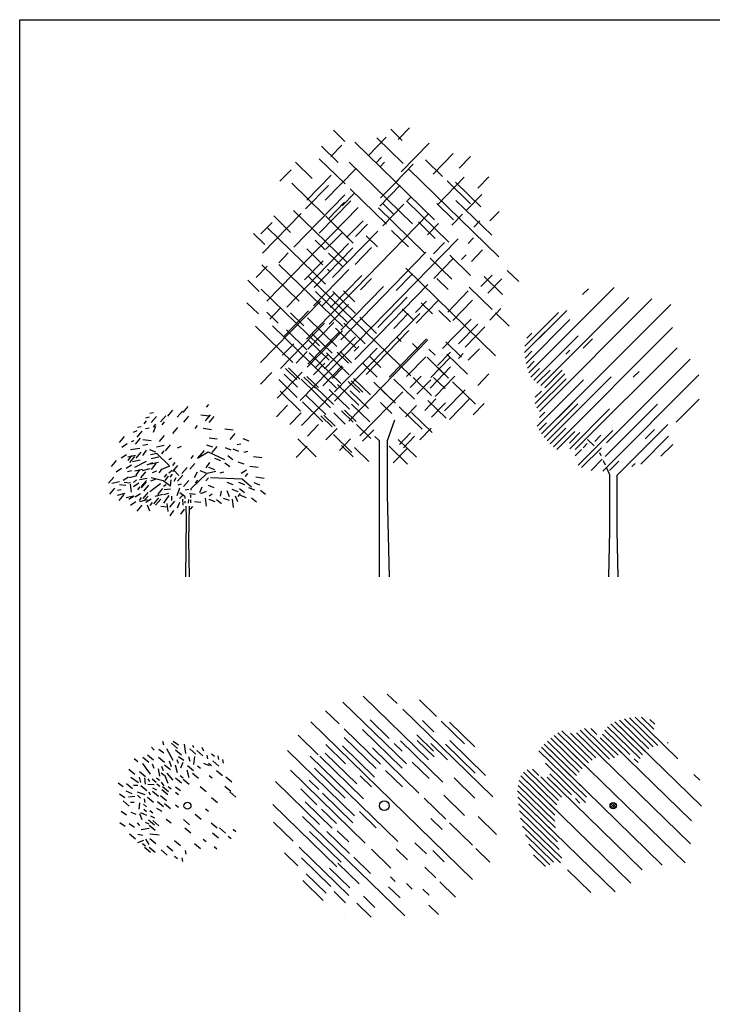
# Model space of a CAD drawing. Extents: x -4 to 100, y -28 to 22.
# Drawn here: x -4 to 12, y 0 to 22 of the extents above; entities that cross this region are included whole.
import ezdxf

# ---------------------------------------------------------------- set-up
doc = ezdxf.new("R2010")
doc.units = 0
doc.header["$MEASUREMENT"] = 0
doc.layers.get('0').update_dxf_attribs({"linetype": 'CONTINUOUS'})

# ---------------------------------------------------------------- blocks, each defined once
blk = doc.blocks.new('AL-ALBIZIA')
for p, q in [((-0.101, 3.786), (0.016, 3.924)), ((0.437, 3.902), (0.49, 3.97)), ((-0.956, 3.662), (-0.871, 3.679)), ((-0.865, 3.769), (-0.78, 3.786)), ((-0.833, 3.549), (-0.716, 3.687)), ((-0.617, 3.57), (-0.501, 3.708)), ((-0.451, 3.7), (-0.335, 3.838)), ((-0.235, 3.676), (-0.118, 3.814)), ((-0.081, 3.557), (0.035, 3.695)), ((0.307, 3.728), (0.497, 3.704)), ((0.411, 3.594), (0.527, 3.732)), ((0.5, 3.551), (0.617, 3.689)), ((-1.147, 3.445), (-1.062, 3.462)), ((-0.999, 3.521), (-0.946, 3.59)), ((-0.965, 3.411), (-0.88, 3.429)), ((-0.78, 3.445), (-0.727, 3.514)), ((-0.78, 3.33), (-0.728, 3.466)), ((-0.585, 3.5), (-0.532, 3.568)), ((-0.335, 3.296), (-0.218, 3.434)), ((0.18, 3.418), (0.233, 3.486)), ((0.361, 3.419), (0.551, 3.394)), ((0.86, 3.405), (1.05, 3.38)), ((-1.563, 3.089), (-1.446, 3.227)), ((-1.242, 3.331), (-1.157, 3.368)), ((-1.197, 3.055), (-1.081, 3.192)), ((-1.159, 3.218), (-1.042, 3.355)), ((-0.644, 3.116), (-0.527, 3.254)), ((0.496, 3.203), (0.686, 3.178)), ((0.979, 3.165), (1.096, 3.302)), ((1.276, 3.183), (1.412, 3.131)), ((-1.386, 3.06), (-1.509, 2.979)), ((-1.288, 3.117), (-1.227, 3.142)), ((-1.028, 3.163), (-0.838, 3.138)), ((-1.025, 3.028), (-0.915, 3.054)), ((-0.714, 2.991), (-0.539, 3.034)), ((-0.506, 2.901), (-0.389, 3.039)), ((-0.233, 2.967), (-0.135, 3.005)), ((0.439, 3.042), (0.575, 2.989)), ((0.567, 2.863), (0.683, 3.001)), ((0.864, 2.974), (1, 2.922)), ((1.04, 2.947), (1.176, 2.895)), ((1.14, 3.045), (1.225, 3.062)), ((-1.4, 2.811), (-1.522, 2.73)), ((-1.372, 2.761), (-1.197, 2.804)), ((-1.285, 2.795), (-1.37, 2.676)), ((-1.327, 2.633), (-1.211, 2.771)), ((-1.18, 2.73), (-1.063, 2.868)), ((-1.023, 2.797), (-0.943, 2.92)), ((-0.872, 2.928), (-0.736, 2.876)), ((-0.833, 2.721), (-0.657, 2.764)), ((-0.589, 2.834), (-0.536, 2.902)), ((-0.425, 2.704), (-0.364, 2.741)), ((0.084, 2.724), (0.137, 2.792)), ((0.622, 2.732), (0.758, 2.68)), ((0.931, 2.79), (1.045, 2.699)), ((1.306, 2.874), (1.391, 2.891)), ((1.521, 2.772), (1.711, 2.747)), ((-1.745, 2.543), (-1.629, 2.681)), ((-1.515, 2.494), (-1.637, 2.413)), ((-1.285, 2.575), (-1.407, 2.494)), ((-1.264, 2.653), (-1.089, 2.696)), ((-1.209, 2.524), (-0.94, 2.663)), ((-1.035, 2.451), (-0.86, 2.494)), ((-0.927, 2.578), (-0.794, 2.629)), ((-0.839, 2.599), (-0.664, 2.642)), ((-0.829, 2.475), (-0.723, 2.611)), ((-0.604, 2.472), (-0.409, 2.554)), ((-0.336, 2.56), (-0.282, 2.629)), ((-0.335, 2.428), (-0.218, 2.565)), ((-0.127, 2.382), (-0.01, 2.519)), ((0.055, 2.476), (0.171, 2.613)), ((0.509, 2.63), (0.425, 2.51)), ((0.487, 2.523), (0.623, 2.471)), ((0.863, 2.628), (0.978, 2.538)), ((1.161, 2.651), (1.297, 2.599)), ((1.433, 2.549), (1.623, 2.525)), ((-1.813, 2.159), (-1.696, 2.297)), ((-1.36, 2.299), (-1.482, 2.218)), ((-1.376, 2.426), (-1.291, 2.451)), ((-1.332, 2.289), (-1.156, 2.332)), ((-1.21, 2.438), (-1.035, 2.481)), ((-1.104, 2.462), (-1.189, 2.342)), ((-1.1, 2.242), (-0.93, 2.276)), ((-1.073, 2.279), (-0.957, 2.416)), ((-0.558, 2.21), (-0.833, 2.281)), ((-0.803, 2.403), (-0.706, 2.441)), ((-0.65, 2.398), (-0.596, 2.466)), ((-0.53, 2.294), (-0.476, 2.362)), ((-0.514, 2.218), (-0.436, 2.316)), ((-0.431, 2.396), (-0.353, 2.458)), ((-0.398, 2.296), (-0.345, 2.364)), ((-0.307, 2.202), (-0.259, 2.288)), ((-0.226, 2.201), (-0.109, 2.339)), ((0.084, 2.034), (0.455, 2.387)), ((0.162, 2.288), (0.233, 2.417)), ((0.284, 2.449), (0.42, 2.397)), ((0.422, 2.208), (0.482, 2.282)), ((0.455, 2.387), (0.652, 2.436)), ((0.531, 2.291), (1.255, 2.254)), ((0.754, 2.398), (0.839, 2.415)), ((1.358, 2.46), (1.236, 2.38)), ((1.334, 2.308), (1.387, 2.376)), ((1.575, 2.3), (1.765, 2.276)), ((-1.786, 1.903), (-1.669, 2.041)), ((-1.737, 2.154), (-1.562, 2.197)), ((-1.562, 2.124), (-1.417, 2.11)), ((-1.454, 2.178), (-1.309, 2.164)), ((-1.422, 2.175), (-1.427, 2.173)), ((-1.32, 2.138), (-1.294, 1.949)), ((-1.239, 2.171), (-1.173, 2.233)), ((-1.117, 2.157), (-1.239, 2.076)), ((-1.141, 2.005), (-1.087, 2.073)), ((-1.063, 2.082), (-0.946, 2.219)), ((-1.055, 2.049), (-0.939, 2.186)), ((-1.007, 1.974), (-0.891, 2.112)), ((-0.864, 1.967), (-0.62, 2.146)), ((-0.746, 2.239), (-0.849, 2.201)), ((-0.39, 2.089), (-0.558, 2.21)), ((-0.548, 2.09), (-0.488, 2.127)), ((-0.391, 2.088), (-0.377, 2.233)), ((-0.236, 1.87), (-0.173, 2.051)), ((-0.214, 2.118), (-0.141, 2.143)), ((-0.089, 2.081), (0.028, 2.219)), ((0.234, 2.228), (0.178, 2.162)), ((0.332, 2.066), (0.274, 1.932)), ((0.473, 2.112), (0.609, 2.06)), ((0.905, 2.179), (1.041, 2.127)), ((1.174, 2.179), (1.31, 2.127)), ((1.255, 2.254), (1.473, 2.074)), ((1.404, 2.058), (1.54, 2.006)), ((1.524, 2.173), (1.66, 2.12)), ((-1.613, 1.994), (-1.528, 2.011)), ((-1.608, 1.885), (-1.433, 1.928)), ((-1.57, 1.755), (-1.453, 1.893)), ((-1.412, 1.825), (-1.237, 1.868)), ((-1.225, 1.861), (-1.347, 1.78)), ((-1.083, 1.915), (-1.205, 1.834)), ((-1.107, 1.762), (-1.054, 1.831)), ((-1.022, 1.806), (-0.905, 1.944)), ((-0.978, 1.778), (-0.906, 1.859)), ((-0.772, 1.685), (-0.656, 1.823)), ((-0.745, 1.858), (-0.57, 1.901)), ((-0.682, 1.897), (-0.565, 2.035)), ((-0.546, 1.894), (-0.425, 1.926)), ((-0.537, 2.011), (-0.391, 2.028)), ((-0.362, 1.762), (-0.363, 1.86)), ((-0.183, 1.805), (-0.117, 1.873)), ((-0.058, 1.851), (-0.179, 1.938)), ((-0.058, 1.851), (-0.058, 1.801)), ((-0.053, 2.005), (0.032, 2.022)), ((0.043, 1.916), (0.188, 1.902)), ((0.08, 1.83), (0.081, 1.891)), ((0.084, 1.999), (0.084, 2.034)), ((0.431, 1.963), (0.296, 1.909)), ((0.406, 1.815), (0.432, 1.625)), ((0.567, 1.908), (0.499, 1.855)), ((0.759, 1.862), (0.781, 1.972)), ((0.824, 1.816), (0.96, 1.763)), ((0.905, 1.989), (0.959, 1.853)), ((1.019, 2.018), (1.155, 1.965)), ((1.094, 1.867), (1.148, 1.732)), ((1.165, 1.85), (1.219, 1.918)), ((1.2, 2.035), (1.315, 1.945)), ((1.215, 1.883), (1.351, 1.831)), ((1.47, 1.82), (1.584, 1.729)), ((1.679, 1.995), (1.793, 1.904)), ((-1.191, 1.726), (-1.313, 1.645)), ((-1.156, 1.517), (-1.04, 1.654)), ((-1.096, 1.737), (-0.92, 1.78)), ((-0.834, 1.793), (-0.956, 1.713)), ((-0.929, 1.658), (-0.875, 1.523)), ((-0.857, 1.641), (-0.804, 1.709)), ((-0.733, 1.653), (-0.616, 1.79)), ((-0.611, 1.626), (-0.466, 1.612)), ((-0.478, 1.693), (-0.451, 1.504)), ((-0.407, 1.603), (-0.291, 1.741)), ((-0.231, 1.587), (-0.172, 1.722)), ((-0.099, 1.648), (-0.109, 1.793)), ((-0.057, 1.747), (-0.057, 1.696)), ((-0.036, 1.625), (-0.033, 1.343)), ((0.023, 1.694), (0.028, 1.779)), ((0.029, 0.84), (0.045, 1.631)), ((0.071, 1.559), (0.121, 1.618)), ((0.077, 1.706), (0.078, 1.771)), ((0.164, 1.733), (0.31, 1.72)), ((0.493, 1.789), (0.629, 1.736)), ((0.668, 1.779), (0.782, 1.689)), ((1.026, 1.788), (1.052, 1.598)), ((-0.324, 1.527), (-0.408, 1.407)), ((-0.074, 1.56), (-0.159, 1.441)), ((-0.033, 1.343), (-0.043, 0)), ((0.043, 0), (0.029, 0.84))]:
    blk.add_line(p, q)
for points in [[(-1.309, 2.929), (-1.093, 2.959)], [(-0.413, 2.553), (-0.703, 2.843), (-0.848, 2.807)], [(0.383, 2.91), (0.231, 2.731), (0.474, 2.879), (0.854, 2.698)], [(-0.196, 2.336), (-0.313, 2.453)], [(-0.547, 1.697), (-0.423, 1.877)]]:
    blk.add_lwpolyline(points)
blk = doc.blocks.new('AL-MAGNOLIA')
for p, q in [((-0.908, 10.017), (-1.171, 10.273)), ((0.413, 10.037), (0.15, 10.294)), ((0.578, 10.326), (0.322, 10.063)), ((1.156, 8.212), (-0.678, 9.998)), ((0.046, 10.111), (-0.364, 9.691)), ((0.432, 9.505), (-0.175, 10.096)), ((1.033, 9.974), (0.39, 9.315)), ((-1.059, 9.528), (-1.447, 9.906)), ((-0.976, 9.93), (-1.232, 9.667)), ((-1.658, 9.163), (-2.046, 9.541)), ((-0.902, 9.039), (-1.497, 9.619)), ((0.646, 8.12), (-0.812, 9.54)), ((-0.065, 9.653), (-0.191, 9.523)), ((0.006, 9.538), (-0.097, 9.432)), ((1.34, 9.21), (0.948, 9.592)), ((1.584, 9.735), (1.126, 9.264)), ((1.98, 9.667), (1.724, 9.403)), ((-2.144, 9.362), (-2.4, 9.099)), ((-0.658, 9.389), (-1.362, 8.666)), ((0.664, 9.49), (0.254, 9.07)), ((2.633, 7.361), (0.566, 9.375)), ((-1.219, 9.24), (-1.782, 8.661)), ((0.323, 9.136), (-0.087, 8.715)), ((1.838, 9.19), (1.229, 8.565)), ((1.983, 8.583), (1.446, 9.106)), ((2.22, 8.515), (1.641, 9.079)), ((2.407, 9.2), (2.15, 8.937)), ((-1.382, 8.329), (-2.127, 9.055)), ((-1.286, 9.003), (-1.809, 8.467)), ((0.051, 8.111), (-0.787, 8.927)), ((0.363, 9.006), (-0.101, 8.529)), ((-0.907, 8.788), (-2.078, 7.586)), ((-0.767, 8.652), (-1.495, 7.905)), ((-0.912, 8.615), (-1.29, 8.227)), ((-0.685, 8.828), (-0.971, 8.534)), ((1.482, 7.698), (0.507, 8.647)), ((0.614, 8.739), (0.534, 8.657)), ((2.47, 7.857), (1.646, 8.659)), ((2.241, 8.798), (1.89, 8.437)), ((-0.605, 8.494), (-2.701, 6.342)), ((-0.856, 7.229), (-2.089, 8.429)), ((0.935, 7.446), (-0.133, 8.486)), ((0.222, 8.336), (-0.04, 8.592)), ((0.452, 8.572), (-0.033, 8.075)), ((1.594, 8.209), (1.207, 8.587)), ((2.644, 8.406), (2.429, 8.186)), ((-2.581, 8.154), (-2.837, 7.891)), ((-1.913, 8.36), (-2.802, 7.447)), ((-2.156, 7.925), (-2.544, 8.303)), ((1.017, 8.347), (-1.788, 5.466)), ((-0.714, 7.679), (-1.347, 8.295)), ((-0.488, 8.191), (-0.866, 7.803)), ((1.17, 7.785), (0.783, 8.163)), ((1.798, 8.343), (1.552, 8.091)), ((2.196, 8.187), (2.057, 8.044)), ((-1.351, 6.73), (-2.685, 8.029)), ((-0.15, 7.955), (-1.189, 6.887)), ((-0.387, 8.11), (-0.66, 7.83)), ((0.556, 7.59), (0.168, 7.968)), ((1.249, 8.127), (0.993, 7.864)), ((-2.746, 7.642), (-3.009, 7.898)), ((1.695, 7.778), (-1.932, 4.055)), ((-1.366, 7.529), (-1.587, 7.744)), ((-0.965, 7.923), (-1.35, 7.527)), ((-0.155, 7.588), (-0.418, 7.844)), ((2.054, 7.801), (1.928, 7.671)), ((-0.823, 7.666), (-2.243, 6.208)), ((-1.411, 7.181), (-1.783, 7.543)), ((-0.725, 7.565), (-1.612, 6.654)), ((-0.293, 7.576), (-0.671, 7.188)), ((1.386, 7.693), (1.13, 7.43)), ((2.259, 7.52), (2.003, 7.257)), ((-2.208, 7.452), (-2.428, 7.226)), ((-1.407, 7.267), (-1.833, 6.83)), ((-0.954, 7.128), (-1.281, 7.446)), ((0.958, 7.468), (-1.003, 5.454)), ((1.552, 6.845), (1.055, 7.33)), ((1.578, 7.312), (1.139, 6.861)), ((1.986, 6.934), (1.509, 7.398)), ((1.883, 7.411), (1.775, 7.3)), ((-2.693, 7.15), (-2.949, 6.887)), ((-1.959, 6.341), (-2.816, 7.176)), ((-0.956, 5.757), (-2.426, 7.188)), ((-0.814, 7.071), (-1.63, 6.233)), ((-1.251, 7.025), (-1.307, 7.08)), ((2.561, 5.088), (0.494, 7.102)), ((3.091, 6.793), (2.828, 7.049)), ((-2.878, 6.566), (-3.141, 6.823)), ((0.61, 4.624), (-1.74, 6.913)), ((-0.518, 6.936), (-1.236, 6.199)), ((-0.291, 6.865), (-0.548, 6.602)), ((0.65, 6.972), (0.273, 6.584)), ((1.469, 6.607), (1.206, 6.863)), ((2.478, 6.942), (2.222, 6.679)), ((2.716, 6.497), (2.295, 6.906)), ((2.702, 6.854), (2.38, 6.523)), ((-1.494, 5.318), (-2.829, 6.617)), ((-0.665, 6.062), (-1.183, 6.566)), ((-0.021, 6.677), (-0.998, 5.673)), ((-0.679, 6.327), (-0.942, 6.583)), ((1.003, 6.722), (-0.675, 4.998)), ((1.932, 6.577), (1.459, 6.091)), ((2.477, 6.151), (1.948, 6.667)), ((-1.47, 6.341), (-2.845, 4.93)), ((-0.858, 5.858), (-1.584, 6.564)), ((-1.145, 6.529), (-1.432, 6.235)), ((0.529, 6.436), (-0.149, 5.739)), ((0.97, 6.341), (0.714, 6.078)), ((1.235, 6.355), (0.73, 5.837)), ((2.027, 6.363), (1.573, 5.896)), ((-2.897, 6.051), (-3.16, 6.307)), ((-2.378, 6.196), (-2.634, 5.932)), ((-1.742, 6.118), (-2.322, 5.523)), ((-0.824, 6.267), (-1.269, 5.81)), ((0.673, 5.91), (0.41, 6.167)), ((1.107, 6.048), (0.844, 6.304)), ((1.519, 5.869), (1.256, 6.125)), ((2.68, 6.171), (2.424, 5.908)), ((2.701, 6.249), (2.701, 6.249)), ((-2.442, 5.836), (-2.705, 6.092)), ((-1.849, 5.775), (-2.156, 6.075)), ((-1.09, 5.299), (-1.765, 5.956)), ((0.814, 6.057), (-1.147, 4.042)), ((-0.178, 5.599), (-0.565, 5.977)), ((0.551, 6.056), (0.217, 5.713)), ((1.998, 5.93), (1.34, 5.255)), ((2.874, 5.765), (2.556, 6.075)), ((-2.103, 4.93), (-2.96, 5.764)), ((-1.1, 4.345), (-2.569, 5.776)), ((-1.377, 5.833), (-2.387, 4.796)), ((-1.784, 5.227), (-2.25, 5.681)), ((-1.164, 5.85), (-1.756, 5.242)), ((-0.657, 5.27), (-1.124, 5.724)), ((-0.444, 5.365), (-0.929, 5.837)), ((0.567, 5.669), (-0.42, 4.656)), ((2.151, 5.817), (1.707, 5.362)), ((2.315, 5.75), (1.861, 5.283)), ((-0.958, 5.659), (-1.774, 4.821)), ((-1.032, 5.638), (-1.758, 4.893)), ((-1.27, 4.982), (-1.737, 5.436)), ((-1.203, 5.146), (-1.658, 5.59)), ((-0.661, 5.524), (-1.379, 4.787)), ((0.999, 5.453), (-0.819, 3.586)), ((0.971, 5.48), (0.109, 4.595)), ((0.391, 5.414), (0.28, 5.522)), ((-2.083, 5.361), (-2.339, 5.098)), ((-0.165, 5.265), (-1.142, 4.261)), ((-0.586, 5.298), (-0.691, 5.19)), ((0.781, 5.242), (0.651, 5.369)), ((1.167, 5.101), (1.024, 5.24)), ((1.778, 5.056), (1.417, 5.407)), ((2.188, 5.246), (1.931, 4.983)), ((-1.771, 5.182), (-2.027, 4.919)), ((-1.002, 4.446), (-1.728, 5.153)), ((-1.289, 5.118), (-1.576, 4.823)), ((-0.808, 4.65), (-1.327, 5.155)), ((-0.823, 4.915), (-1.086, 5.171)), ((-0.753, 4.928), (-1.016, 5.185)), ((-0.078, 4.819), (-0.342, 5.075)), ((0.955, 5.061), (0.513, 4.607)), ((1.48, 4.572), (0.983, 5.056)), ((1.506, 5.039), (1.068, 4.588)), ((1.521, 5.171), (1.222, 4.864)), ((1.914, 4.66), (1.437, 5.125)), ((1.811, 5.137), (1.703, 5.027)), ((-2.013, 4.538), (-2.276, 4.795)), ((-1.944, 4.552), (-2.207, 4.808)), ((-1.368, 4.915), (-1.625, 4.652)), ((-0.968, 4.855), (-1.412, 4.398)), ((-0.944, 4.825), (-1.2, 4.562)), ((-0.166, 4.595), (-0.497, 4.917)), ((1.525, 4.83), (1.052, 4.344)), ((1.386, 4.653), (1.166, 4.868)), ((-2.59, 4.699), (-2.846, 4.436)), ((-1.886, 4.706), (-2.466, 4.111)), ((-2.003, 4.128), (-2.424, 4.538)), ((-1.993, 4.364), (-2.3, 4.663)), ((-1.234, 3.887), (-1.909, 4.545)), ((-1.585, 4.342), (-1.848, 4.598)), ((-1.515, 4.355), (-1.779, 4.611)), ((-0.771, 4.596), (-0.771, 4.596)), ((-0.321, 4.187), (-0.709, 4.565)), ((0.693, 4.086), (0.216, 4.551)), ((0.85, 4.62), (0.593, 4.357)), ((1.087, 4.176), (0.666, 4.585)), ((1.073, 4.533), (0.751, 4.202)), ((1.397, 4.334), (1.134, 4.59)), ((1.62, 4.616), (1.166, 4.15)), ((2.406, 4.668), (2.15, 4.405)), ((-1.172, 3.966), (-1.593, 4.375)), ((-0.801, 3.858), (-1.267, 4.312)), ((-0.587, 3.953), (-1.073, 4.426)), ((-0.566, 4.239), (-0.829, 4.495)), ((-0.496, 4.253), (-0.759, 4.509)), ((0.259, 3.998), (-0.239, 4.482)), ((1.86, 4.303), (1.388, 3.818)), ((2.094, 3.974), (1.565, 4.489)), ((-1.928, 3.815), (-2.394, 4.27)), ((-1.176, 4.226), (-1.902, 3.481)), ((-1.347, 3.735), (-1.802, 4.178)), ((-0.367, 3.872), (-0.788, 4.281)), ((0.423, 4.258), (-0.564, 3.244)), ((0.164, 4.079), (-0.056, 4.293)), ((1.185, 4.094), (0.929, 3.831)), ((1.955, 4.09), (1.501, 3.623)), ((-2.227, 3.949), (-2.483, 3.686)), ((-1.414, 3.57), (-1.88, 4.024)), ((-0.333, 3.564), (-0.754, 3.973)), ((0.176, 3.759), (-0.087, 4.016)), ((0.873, 3.4), (0.343, 3.915)), ((0.74, 3.946), (0.484, 3.683)), ((1.422, 3.649), (1.001, 4.059)), ((1.073, 3.928), (1.072, 3.928)), ((1.409, 4.007), (1.086, 3.676)), ((2.297, 3.993), (2.04, 3.73)), ((2.629, 3.976), (2.629, 3.975)), ((-1.914, 3.771), (-2.17, 3.508)), ((-1.2, 3.452), (-1.463, 3.708)), ((-1.13, 3.465), (-1.393, 3.722)), ((-0.897, 3.517), (-1.16, 3.773)), ((-0.72, 3.563), (-0.983, 3.819)), ((-0.651, 3.577), (-0.914, 3.833)), ((1.1, 3.32), (0.623, 3.785)), ((-1.512, 3.503), (-1.768, 3.24)), ((-1.088, 3.414), (-1.344, 3.15)), ((-0.309, 3.183), (-0.64, 3.505)), ((1.075, 3.419), (0.819, 3.156)), ((1.408, 3.402), (1.407, 3.401)), ((-1.569, 2.765), (-1.989, 3.175)), ((-0.745, 2.866), (-1.166, 3.276)), ((-0.774, 3.174), (-1.031, 2.911)), ((-0.914, 3.184), (-0.915, 3.184)), ((-0.242, 3.386), (-0.498, 3.123)), ((0.606, 3.311), (0.349, 3.048)), ((0.698, 3.236), (0.442, 2.973)), ((-1.772, 3.008), (-2.028, 2.745)), ((-0.72, 2.765), (-0.983, 3.022)), ((-0.357, 2.657), (-0.688, 2.979)), ((0.536, 2.596), (0.115, 3.006)), ((0.523, 2.954), (0.2, 2.623)), ((0.742, 2.756), (0.322, 3.165))]:
    blk.add_line(p, q)
for points in [[(0.12, 0), (0.072, 1.89), (0.072, 3.135), (0.239, 3.613)], [(-0.216, 3.23), (-0.12, 3.135), (-0.12, 0)]]:
    blk.add_lwpolyline(points)
blk = doc.blocks.new('AL-OM-CARRER')
for p, q in [((0.023, 6.655), (-1.94, 4.693)), ((-0.571, 6.627), (-0.706, 6.493)), ((0.891, 6.393), (-1.697, 3.805)), ((0.357, 6.424), (-1.662, 4.405)), ((-1.067, 6.131), (-2.038, 5.16)), ((1.328, 6.263), (-1.645, 3.291)), ((-1.261, 6.078), (-2.035, 5.305)), ((-0.998, 5.918), (-2.003, 4.912)), ((-1.433, 5.907), (-1.444, 5.895)), ((-1.413, 5.785), (-2.038, 5.16)), ((1.367, 5.737), (-1.376, 2.994)), ((-1.871, 5.61), (-1.986, 5.495)), ((-0.802, 5.548), (-1.827, 4.522)), ((-0.474, 5.475), (-0.688, 5.261)), ((-1.247, 5.385), (-1.94, 4.693)), ((-0.995, 5.213), (-1.086, 5.122)), ((1.469, 5.273), (-0.872, 2.932)), ((-1.868, 5.189), (-2.026, 5.031)), ((1.772, 5.01), (-0.154, 3.084)), ((-1.814, 4.96), (-1.974, 4.8)), ((-1.697, 4.794), (-1.894, 4.597)), ((-1.452, 4.757), (-1.753, 4.455)), ((-1.203, 4.864), (-1.662, 4.405)), ((-1.111, 4.673), (-1.796, 3.988)), ((-1.085, 4.557), (-1.755, 3.888)), ((-0.685, 4.533), (-1.749, 3.47)), ((-1.171, 4.754), (-1.575, 4.351)), ((-0.05, 4.603), (-1.518, 3.134)), ((1.973, 4.645), (-0.237, 2.436)), ((0.597, 4.728), (0.463, 4.594)), ((-1.159, 4.342), (-1.697, 3.805)), ((-1.652, 4.274), (-1.792, 4.133)), ((1.979, 4.086), (1.45, 3.557)), ((-0.938, 3.998), (-1.645, 3.291)), ((-0.811, 3.983), (-1.584, 3.21)), ((-0.479, 3.891), (-1.376, 2.994)), ((-0.082, 3.863), (-0.999, 2.946)), ((1.018, 3.974), (-0.183, 2.772)), ((-1.569, 3.791), (-1.696, 3.664)), ((-1.533, 3.544), (-1.702, 3.375)), ((-1.087, 3.424), (-1.449, 3.062)), ((-0.88, 3.348), (-1.295, 2.934)), ((-0.768, 3.319), (-1.007, 3.08)), ((-0.009, 3.37), (-0.806, 2.574)), ((-0.759, 3.186), (-0.764, 3.182)), ((-0.281, 3.264), (-0.425, 3.119)), ((0.636, 3.309), (-0.237, 2.436)), ((1.271, 3.237), (0.632, 2.598)), ((0.947, 3.393), (0.734, 3.18)), ((-0.272, 2.967), (-0.725, 2.514)), ((-0.595, 3.068), (-0.694, 2.968)), ((1.368, 3.05), (1.094, 2.777)), ((-0.732, 2.93), (-0.877, 2.786)), ((-0.25, 2.706), (-0.508, 2.448)), ((0.131, 2.662), (-0.082, 2.449)), ((0.504, 2.611), (0.431, 2.538)), ((0.504, 2.611), (0.431, 2.538))]:
    blk.add_line(p, q)
for points in [[(1.254, 3.503), (0.086, 2.335), (0.086, 1.071), (0.108, 0)], [(-0.44, 3.016), (-0.593, 3.159)], [(-0.275, 2.786), (-0.307, 2.858)], [(-0.177, 2.568), (-0.223, 2.672)], [(-0.086, 2.365), (-0.155, 2.518)], [(-0.086, 2.365), (-0.086, 1.071), (-0.108, 0)]]:
    blk.add_lwpolyline(points)
blk = doc.blocks.new('ALBIZIA')
for p, q in [((-0.577, 1.484), (-0.551, 1.399)), ((-0.369, 1.434), (-0.232, 1.318)), ((-0.207, 1.393), (-0.327, 1.477)), ((0.114, 1.395), (0.139, 1.335)), ((-0.921, 1.17), (-0.783, 1.053)), ((-0.831, 1.346), (-0.769, 1.28)), ((-0.541, 1.211), (-0.66, 1.296)), ((-0.479, 1.316), (-0.34, 1.047)), ((-0.273, 1.287), (-0.135, 1.17)), ((0.052, 1.305), (0.19, 1.188)), ((0.16, 1.135), (0.135, 0.945)), ((0.215, 1.266), (0.353, 1.15)), ((0.328, 1.349), (0.366, 1.264)), ((0.446, 1.16), (0.464, 1.075)), ((0.556, 1.194), (0.625, 1.14)), ((0.697, 1.15), (0.714, 1.065)), ((-1.224, 1.085), (-1.144, 1.013)), ((-1.036, 0.971), (-0.857, 0.727)), ((-1.029, 1.114), (-0.891, 0.998)), ((-0.764, 0.853), (-0.802, 0.956)), ((-0.663, 1.119), (-0.525, 1.003)), ((-0.6, 0.91), (-0.562, 0.813)), ((-0.528, 0.936), (-0.391, 0.83)), ((-0.424, 1.035), (-0.374, 0.901)), ((-0.282, 0.94), (-0.239, 0.764)), ((-0.242, 1.061), (-0.216, 0.976)), ((-0.206, 1.13), (-0.083, 1.05)), ((-0.109, 0.996), (-0.161, 0.86)), ((0.004, 0.925), (0.142, 0.808)), ((0.026, 1.132), (0.052, 1.023)), ((0.23, 0.919), (0.299, 0.866)), ((0.365, 0.975), (0.501, 0.923)), ((0.48, 0.975), (0.549, 0.922)), ((0.584, 1.028), (0.721, 0.911)), ((0.804, 1.06), (0.821, 0.975)), ((-1.35, 0.84), (-1.212, 0.723)), ((-1.105, 0.789), (-0.968, 0.672)), ((-0.674, 0.846), (-0.64, 0.676)), ((-0.605, 0.757), (-0.536, 0.704)), ((-0.531, 0.711), (-0.448, 0.516)), ((-0.471, 0.748), (-0.334, 0.587)), ((-0.169, 0.697), (-0.1, 0.643)), ((-0.012, 0.821), (0.031, 0.646)), ((0.114, 0.751), (0.251, 0.634)), ((0.497, 0.692), (0.566, 0.639)), ((0.668, 0.812), (0.806, 0.696)), ((-1.476, 0.431), (-1.596, 0.515)), ((-1.4, 0.514), (-1.262, 0.398)), ((-1.241, 0.469), (-1.143, 0.47)), ((-1.109, 0.654), (-1.077, 0.532)), ((-1.074, 0.465), (-0.936, 0.348)), ((-0.991, 0.644), (-0.975, 0.498)), ((-0.914, 0.498), (-0.769, 0.484)), ((-0.913, 0.62), (-0.876, 0.559)), ((-0.815, 0.621), (-0.717, 0.543)), ((-0.709, 0.637), (-0.64, 0.584)), ((-0.707, 0.505), (-0.638, 0.452)), ((-0.607, 0.538), (-0.545, 0.46)), ((-0.272, 0.641), (-0.135, 0.524)), ((-0.101, 0.613), (0.036, 0.496)), ((0.886, 0.666), (1.024, 0.55)), ((-1.442, 0.181), (-1.562, 0.266)), ((-1.416, 0.339), (-1.281, 0.279)), ((-1.159, 0.319), (-0.978, 0.256)), ((-1.146, 0.239), (-1.078, 0.172)), ((-0.885, 0.321), (-0.859, 0.248)), ((-0.802, 0.333), (-0.664, 0.216)), ((-0.801, 0.414), (-0.714, 0.366)), ((-0.621, 0.234), (-0.483, 0.117)), ((-0.586, 0.376), (-0.448, 0.26)), ((-0.575, 0.442), (-0.437, 0.325)), ((-0.442, 0.443), (-0.374, 0.389)), ((-0.157, 0.339), (-0.277, 0.423)), ((-0.276, 0.313), (-0.207, 0.26)), ((0.294, 0.442), (0.431, 0.325)), ((0.862, 0.45), (1, 0.333)), ((0.972, 0.316), (1.11, 0.199)), ((-1.476, 0.108), (-1.338, -0.009)), ((-1.355, 0.206), (-1.209, 0.216)), ((-1.309, 0.084), (-1.223, 0.079)), ((-1.107, 0.064), (-1.121, -0.081)), ((-1.015, 0.033), (-0.941, -0.027)), ((-0.997, 0.16), (-0.98, 0.075)), ((-0.922, 0.196), (-0.784, 0.079)), ((-0.692, 0.099), (-0.555, -0.018)), ((-0.527, 0.052), (-0.389, -0.064)), ((-0.279, 0.023), (-0.21, -0.03)), ((0.554, 0.189), (0.692, 0.072)), ((-1.406, -0.221), (-1.526, -0.136)), ((-1.183, -0.201), (-1.293, -0.154)), ((-1.04, -0.324), (-1.093, -0.189)), ((-0.937, -0.224), (-1.071, -0.167)), ((-1.001, -0.077), (-0.94, -0.137)), ((-0.8, -0.174), (-0.866, -0.118)), ((-0.715, -0.054), (-0.586, -0.126)), ((0.18, -0.195), (0.318, -0.312)), ((0.415, -0.073), (0.483, -0.126)), ((-1.434, -0.477), (-1.553, -0.393)), ((-1.22, -0.498), (-1.339, -0.414)), ((-1.094, -0.459), (-1.148, -0.392)), ((-0.973, -0.381), (-0.887, -0.416)), ((-0.894, -0.324), (-0.757, -0.441)), ((-0.88, -0.446), (-0.743, -0.563)), ((-0.853, -0.233), (-0.755, -0.281)), ((-0.793, -0.343), (-0.655, -0.46)), ((-0.373, -0.402), (-0.492, -0.317)), ((-0.089, -0.321), (0.049, -0.437)), ((0.548, -0.393), (0.686, -0.51)), ((-1.33, -0.648), (-1.192, -0.765)), ((-1.14, -0.651), (-1.03, -0.674)), ((-0.878, -0.528), (-1.067, -0.554)), ((-0.059, -0.51), (0.078, -0.626)), ((0.579, -0.623), (0.716, -0.739)), ((0.74, -0.512), (0.877, -0.629)), ((1.048, -0.539), (1.116, -0.592)), ((-1.014, -0.798), (-1.149, -0.852)), ((-1.032, -0.869), (-0.963, -0.923)), ((-0.879, -0.893), (-0.96, -0.771)), ((-0.864, -0.757), (-0.726, -0.873)), ((-0.299, -0.797), (-0.161, -0.913)), ((0.162, -0.872), (0.3, -0.988)), ((0.358, -0.772), (0.427, -0.825)), ((0.938, -0.698), (1.006, -0.752)), ((-0.988, -0.955), (-0.85, -1.071)), ((-0.879, -0.953), (-0.742, -1.07)), ((-0.608, -1.017), (-0.47, -1.134)), ((-0.474, -0.921), (-0.336, -1.037)), ((-0.052, -1.033), (-0.035, -1.118)), ((0.611, -0.94), (0.679, -0.993)), ((-0.296, -1.163), (-0.227, -1.216)), ((-0.129, -1.199), (-0.112, -1.284))]:
    blk.add_line(p, q)
for points in [[(-0.074, 1.416), (-0.044, 1.2)], [(-1.306, 0.654), (-1.126, 0.53)], [(-0.65, -0.678), (-0.866, -0.651)]]:
    blk.add_lwpolyline(points)
blk.add_circle((0, 0), 0.08)
blk = doc.blocks.new('*X2')
at = {"color": 0}
for p, q in [((-1.243, -2.657), (1.519, 0.105)), ((-0.992, -3.113), (2.129, 0.007)), ((-0.387, -1.094), (0.685, -0.022)), ((-0.613, -3.441), (2.078, -0.751)), ((-0.486, -4.021), (2.943, -0.593)), ((-0.436, -4.679), (3.279, -0.963)), ((-1.251, -1.958), (-0.589, -1.296)), ((0.109, -4.841), (3.344, -1.606)), ((0.777, -4.88), (3.3, -2.356)), ((1.194, -5.17), (3.647, -2.716)), ((2.557, -4.514), (3.77, -3.301)), ((1.937, -5.134), (2.105, -4.966))]:
    blk.add_line(p, q, dxfattribs=at)
blk = doc.blocks.new('*X0')
at = {"color": 0}
for p, q in [((938.497, 1062.501), (938.646, 1062.65)), ((938.521, 1062.415), (938.732, 1062.625)), ((938.579, 1062.362), (938.784, 1062.567)), ((938.675, 1062.348), (938.799, 1062.472))]:
    blk.add_line(p, q, dxfattribs=at)
blk = doc.blocks.new('*X1')
at = {"color": 0}
for p, q in [((-0.253, -1.136), (0.915, 0.031)), ((-0.005, -1.066), (1.126, 0.065)), ((0.22, -1.018), (1.326, 0.089)), ((0.428, -0.987), (1.519, 0.105)), ((0.626, -0.965), (1.699, 0.108)), ((0.817, -0.951), (1.858, 0.09)), ((0.992, -0.952), (2, 0.056)), ((1.147, -0.974), (2.129, 0.007)), ((-0.433, -0.786), (0.162, -0.191)), ((-0.387, -1.094), (0.685, -0.022)), ((-0.366, -0.896), (0.433, -0.098)), ((1.286, -1.012), (2.231, -0.067)), ((1.41, -1.065), (2.298, -0.177)), ((-0.486, -0.663), (-0.145, -0.321)), ((1.489, -1.869), (2.841, -0.517)), ((1.504, -1.148), (2.091, -0.561)), ((2.138, -0.513), (2.319, -0.332)), ((1.341, -1.841), (2.482, -0.7)), ((1.562, -1.266), (2.078, -0.751)), ((1.566, -1.44), (2.178, -0.827)), ((1.822, -1.714), (2.943, -0.593)), ((2.123, -1.589), (3.035, -0.678)), ((2.219, -1.67), (3.121, -0.768)), ((2.31, -1.756), (3.203, -0.863)), ((2.395, -1.848), (3.279, -0.963)), ((2.475, -1.944), (3.35, -1.069)), ((2.551, -2.046), (3.409, -1.187)), ((1.326, -1.679), (1.455, -1.55)), ((2.621, -2.152), (3.343, -1.43)), ((2.672, -2.278), (3.344, -1.606)), ((2.58, -2.547), (3.417, -1.71)), ((2.612, -2.692), (3.468, -1.835)), ((3.288, -2.192), (3.464, -2.017)), ((2.584, -3.426), (3.507, -2.503)), ((2.687, -2.793), (3.191, -2.289)), ((2.702, -3.132), (3.415, -2.419)), ((2.727, -2.93), (3.3, -2.356)), ((2.692, -3.496), (3.59, -2.597)), ((2.782, -3.582), (3.647, -2.716)), ((2.86, -3.68), (3.691, -2.85)), ((2.912, -3.805), (3.727, -2.99)), ((2.467, -3.367), (2.581, -3.253)), ((2.954, -3.94), (3.755, -3.139)), ((2.989, -4.082), (3.77, -3.301)), ((3.418, -3.83), (3.767, -3.481)), ((3.562, -3.863), (3.705, -3.719)), ((3.014, -4.234), (3.029, -4.219))]:
    blk.add_line(p, q, dxfattribs=at)
blk = doc.blocks.new('OM-CARRER')
for p, q in [((0, 0), (-0.005, 0)), ((0, 0.005), (0, -0.005)), ((0, 0), (0.005, 0))]:
    blk.add_line(p, q)
blk.add_circle((0, 0), 0.0731)
for name, p, xscale, yscale, zscale, rotation in [('*X1', (-2.094, -1.018), 0.8, 0.8, 0.8, 90.75918262851891), ('*X2', (-2.094, -1.018), 0.8, 0.8, 0.8, 90.75918262851891), ('*X0', (-443.755, -515.924), 0.48, 0.48, 0.48, 0.7591826285189148)]:
    blk.add_blockref(name, p, dxfattribs=dict(xscale=xscale, yscale=yscale, zscale=zscale, rotation=rotation))
blk = doc.blocks.new('MAGNOLIA')
for p, q in [((1.017, 1.053), (-0.486, 2.518)), ((0.293, 2.347), (0.068, 2.567)), ((0.508, 0.961), (-0.951, 2.381)), ((1.201, 2.051), (0.809, 2.433)), ((-1.041, 1.881), (-1.349, 2.181)), ((2.495, 0.203), (0.427, 2.217)), ((2.032, -1.7), (-1.692, 1.927)), ((0.109, 1.546), (-0.329, 1.972)), ((1.142, 1.702), (0.879, 1.958)), ((1.844, 1.425), (1.308, 1.947)), ((2.081, 1.357), (1.502, 1.921)), ((-1.52, 1.171), (-1.985, 1.623)), ((-0.087, 0.952), (-0.926, 1.769)), ((0.407, 0.863), (-0.504, 1.751)), ((1.134, 1.256), (0.746, 1.633)), ((-0.892, 0.963), (-1.348, 1.407)), ((-0.222, 0.656), (-0.96, 1.374)), ((-0.187, 0.853), (-0.923, 1.57)), ((0.411, 1.251), (0.228, 1.43)), ((1.344, 0.539), (0.369, 1.489)), ((1.147, 1.124), (0.759, 1.501)), ((1.456, 1.051), (1.068, 1.428)), ((2.089, 0.749), (1.41, 1.411)), ((2.331, 0.698), (1.508, 1.5)), ((-0.684, -0.232), (-2.227, 1.271)), ((0.31, -0.82), (-1.704, 1.142)), ((-0.482, 0.159), (-1.485, 1.137)), ((-0.629, 0.499), (-1.361, 1.211)), ((0.796, 0.288), (-0.271, 1.328)), ((1.032, 0.627), (0.644, 1.004)), ((-0.437, -0.865), (-2.161, 0.814)), ((-0.897, 0.171), (-1.605, 0.861)), ((-0.293, 0.43), (-0.556, 0.686)), ((0.418, 0.432), (0.03, 0.809)), ((-1.489, -0.429), (-2.503, 0.558)), ((-1.505, 0.371), (-1.725, 0.586)), ((2.08, 0.174), (1.603, 0.639)), ((-1.549, 0.022), (-1.921, 0.384)), ((-0.722, -0.391), (-1.419, 0.288)), ((1.848, -0.225), (1.37, 0.24)), ((-1.095, -1.402), (-2.564, 0.029)), ((-1.201, -0.513), (-1.82, 0.089)), ((1.414, -0.313), (0.916, 0.171)), ((-1.103, -0.413), (-1.446, -0.079)), ((-0.187, -0.512), (-0.574, -0.134)), ((-2.098, -0.817), (-2.552, -0.375)), ((0.472, -2.534), (-1.879, -0.246)), ((1.331, -0.551), (1.068, -0.295)), ((2.028, -0.911), (1.498, -0.396)), ((2.577, -0.662), (2.156, -0.252)), ((-0.996, -1.301), (-1.722, -0.594)), ((-0.803, -1.097), (-1.321, -0.592)), ((-0.818, -0.832), (-1.081, -0.576)), ((0.968, -1.11), (0.705, -0.854)), ((-1.987, -1.383), (-2.295, -1.084)), ((-0.817, -2.064), (-1.96, -0.951)), ((0.153, -1.44), (-0.297, -1.001)), ((0.535, -1.248), (0.271, -0.992)), ((1.38, -1.29), (1.117, -1.033)), ((2.424, -1.297), (2.106, -0.987)), ((-1.228, -1.86), (-1.904, -1.202)), ((-0.582, -1.794), (-1.068, -1.321)), ((-0.316, -1.559), (-0.704, -1.182)), ((-1.341, -2.012), (-1.797, -1.569)), ((-0.795, -1.889), (-1.262, -1.435)), ((1.185, -1.66), (0.932, -1.414)), ((-1.409, -2.177), (-1.875, -1.723)), ((0.252, -1.745), (0.142, -1.637)), ((0.642, -1.916), (0.512, -1.789)), ((1.64, -2.103), (1.279, -1.751)), ((-0.892, -2.23), (-1.155, -1.974)), ((0.361, -2.121), (0.098, -1.865)), ((1.029, -2.058), (0.886, -1.918)), ((-0.304, -2.564), (-0.635, -2.241)), ((-0.217, -2.34), (-0.48, -2.084)), ((1.248, -2.505), (1.027, -2.291)), ((-0.909, -2.563), (-0.91, -2.562))]:
    blk.add_line(p, q)
blk.add_circle((0, 0), 0.112)

msp = doc.modelspace()

# ---------------------------------------------------------------- linework, layer by layer
msp.add_lwpolyline([(-3.814, 22.423), (100.471, 22.423), (100.471, -28.487), (-3.814, -28.487)], close=True)

# ---------------------------------------------------------------- block references
for name, p in [('AL-MAGNOLIA', (4.572, 9.608)), ('AL-OM-CARRER', (9.836, 9.608)), ('AL-ALBIZIA', (0.045, 9.608)), ('MAGNOLIA', (4.572, 4.349)), ('OM-CARRER', (9.836, 4.349)), ('ALBIZIA', (0.045, 4.349))]:
    msp.add_blockref(name, p)

doc.saveas('drawing.dxf')
